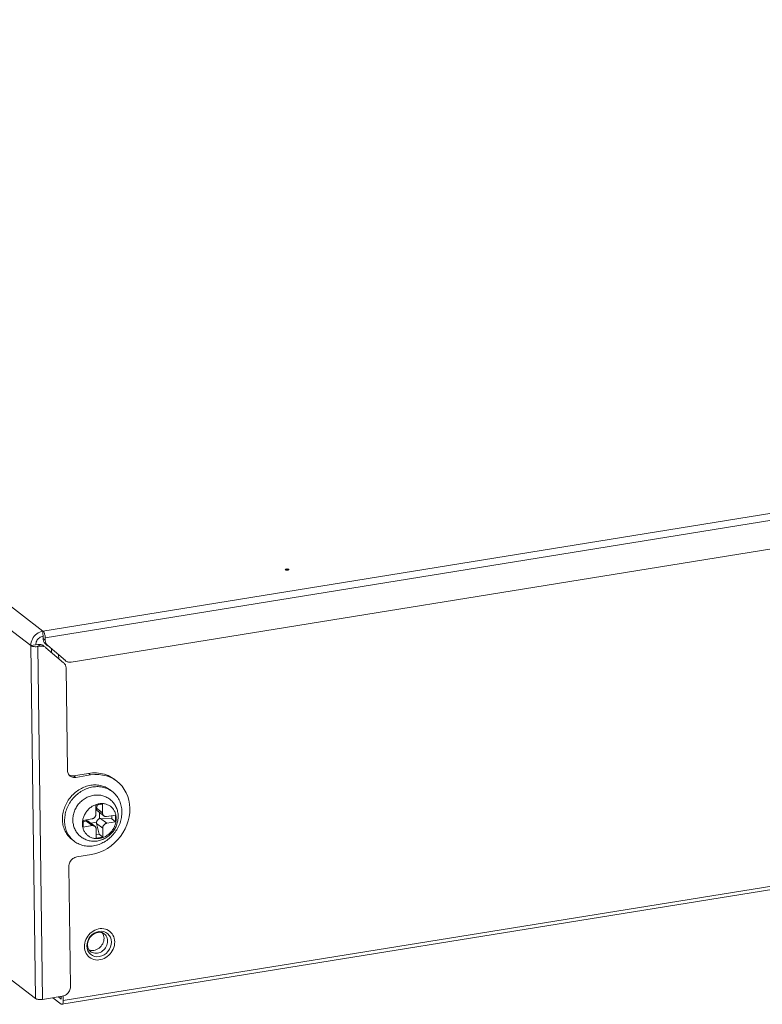
# Model space of a CAD drawing. Units: inches. Extents: x -1.5 to 20.9, y 0.5 to 11.2.
# Drawn here: x 11.3 to 12.4, y 8.5 to 10 of the extents above; entities that cross this region are included whole.
import ezdxf

# ---------------------------------------------------------------- set-up
doc = ezdxf.new("R2010")
doc.units = ezdxf.units.IN
doc.header["$MEASUREMENT"] = 0
doc.layers.add('Layer 1', color=7, linetype='Continuous', lineweight=0)

msp = doc.modelspace()

# ---------------------------------------------------------------- linework, layer by layer
at = {"layer": 'Layer 1', "color": 18, "lineweight": 18, "true_color": 0x010101}
for p, q in [((10.091, 10.0097), (11.3176, 9.07)), ((11.2992, 9.0478), (10.0726, 9.9875)), ((11.3176, 9.07), (15.011, 9.6673)), ((15.0144, 9.6571), (11.321, 9.0598)), ((10.0798, 9.4514), (11.3064, 8.5117)), ((11.3605, 9.0227), (13.5659, 9.3793)), ((11.3485, 8.5085), (14.9921, 9.0977)), ((14.9901, 9.0922), (11.3465, 8.503)), ((11.3178, 9.0588), (11.3176, 9.07)), ((11.3101, 9.0496), (11.2992, 9.0478)), ((11.3068, 9.0506), (11.3067, 9.049)), ((11.3134, 9.0471), (11.3101, 9.0496)), ((11.3178, 9.0588), (11.3211, 9.0563)), ((11.3208, 9.0511), (11.3216, 9.0504)), ((11.3209, 9.0612), (11.321, 9.0598)), ((11.3211, 9.0563), (11.321, 9.0598)), ((11.3211, 9.0552), (11.3211, 9.0563)), ((11.3213, 9.0541), (11.3211, 9.0552)), ((11.3248, 9.0479), (11.3216, 9.0504)), ((11.3216, 9.0504), (11.3247, 9.0477)), ((11.3234, 9.0494), (11.3228, 9.0502)), ((11.3064, 8.5117), (11.2992, 9.0478)), ((11.3134, 9.0471), (11.31, 9.0465)), ((11.31, 9.0465), (11.3171, 8.5104)), ((11.3134, 9.0471), (11.3145, 9.0472)), ((11.3185, 9.0476), (11.3191, 9.0472)), ((11.3218, 9.0451), (11.3222, 9.0447)), ((11.3222, 9.0447), (11.349, 9.0219)), ((11.3516, 9.025), (11.3248, 9.0479)), ((11.3307, 9.0375), (11.3306, 9.0427)), ((11.3414, 9.0334), (11.3415, 9.0283)), ((11.3515, 9.0251), (11.352, 9.0247)), ((11.352, 9.0247), (11.3516, 9.025)), ((11.3528, 9.0134), (11.3549, 8.8584)), ((11.3642, 8.8502), (11.3866, 8.8538)), ((11.3642, 8.8502), (11.3675, 8.8477)), ((11.3658, 8.8475), (11.3675, 8.8477)), ((11.3675, 8.8477), (11.3899, 8.8513)), ((11.3899, 8.8513), (11.3866, 8.8538)), ((11.3899, 8.8513), (11.3962, 8.8519)), ((11.4196, 8.8286), (11.4229, 8.8261)), ((11.4079, 8.8072), (11.3979, 8.8056)), ((11.3981, 8.792), (11.3979, 8.8056)), ((11.3985, 8.7996), (11.398, 8.7996)), ((11.3987, 8.8007), (11.3985, 8.7996)), ((11.3987, 8.8007), (11.4003, 8.806)), ((11.3987, 8.8007), (11.408, 8.7936)), ((11.4101, 8.7892), (11.4004, 8.7966)), ((11.408, 8.7936), (11.4079, 8.8072)), ((11.363, 8.7828), (11.363, 8.781)), ((11.3786, 8.7824), (11.392, 8.7846)), ((11.3788, 8.7722), (11.3786, 8.7824)), ((11.3787, 8.7795), (11.3828, 8.7815)), ((11.3838, 8.7819), (11.3828, 8.7815)), ((11.3921, 8.7744), (11.3828, 8.7815)), ((11.3837, 8.7833), (11.3838, 8.7819)), ((11.3963, 8.7734), (11.3866, 8.7808)), ((11.4034, 8.7851), (11.4033, 8.7944)), ((11.4051, 8.7851), (11.4034, 8.7851)), ((11.4051, 8.7851), (11.4145, 8.778)), ((11.4051, 8.7851), (11.422, 8.7846)), ((11.4143, 8.7882), (11.4277, 8.7904)), ((11.4145, 8.778), (11.4278, 8.7801)), ((11.422, 8.7846), (11.422, 8.7894)), ((11.4278, 8.7801), (11.422, 8.7846)), ((11.4278, 8.7801), (11.4277, 8.7904)), ((11.3788, 8.7722), (11.3921, 8.7744)), ((11.3988, 8.7795), (11.3902, 8.7781)), ((11.3986, 8.7553), (11.3984, 8.769)), ((11.3988, 8.7795), (11.399, 8.7778)), ((11.4083, 8.7706), (11.399, 8.7778)), ((11.4028, 8.7614), (11.399, 8.7778)), ((11.4085, 8.7569), (11.4083, 8.7706)), ((11.3618, 8.7532), (11.365, 8.7507)), ((11.4028, 8.7614), (11.3985, 8.7607)), ((11.4085, 8.7569), (11.3986, 8.7553)), ((11.4028, 8.7614), (11.4085, 8.7569)), ((11.3915, 8.7305), (11.3691, 8.7269)), ((11.3568, 8.7121), (11.3593, 8.53)), ((11.3818, 8.5987), (11.3828, 8.6014)), ((11.4097, 8.6074), (11.4101, 8.6054)), ((11.4101, 8.6054), (11.4103, 8.6033)), ((11.4156, 8.6012), (11.4158, 8.5991)), ((11.3807, 8.5876), (11.3805, 8.5904)), ((11.3812, 8.585), (11.3807, 8.5876)), ((11.3811, 8.596), (11.3818, 8.5987)), ((11.3855, 8.5917), (11.3854, 8.593)), ((11.382, 8.5825), (11.3812, 8.585)), ((11.388, 8.5744), (11.3861, 8.5761)), ((11.391, 8.5824), (11.3899, 8.5831)), ((11.393, 8.5847), (11.391, 8.5847)), ((11.347, 8.5152), (11.3171, 8.5104)), ((11.3328, 8.5129), (11.3453, 8.5033)), ((11.341, 8.5142), (11.3452, 8.511)), ((11.3452, 8.511), (11.3451, 8.5152)), ((11.3485, 8.5085), (11.3484, 8.5152)), ((11.3485, 8.5085), (11.3484, 8.5075))]:
    msp.add_line(p, q, dxfattribs=at)
for points in [[(11.6858, 9.1629), (11.6856, 9.1631), (11.6855, 9.1633), (11.6856, 9.1635), (11.6858, 9.1637), (11.6861, 9.1639), (11.6865, 9.164), (11.6869, 9.1641), (11.6874, 9.1642), (11.688, 9.1642), (11.6885, 9.1643), (11.6891, 9.1642), (11.6896, 9.1642), (11.69, 9.1641), (11.6904, 9.1639), (11.6907, 9.1637)], [(11.6907, 9.1637), (11.6909, 9.1635), (11.691, 9.1633), (11.6909, 9.1632), (11.6907, 9.163), (11.6904, 9.1628), (11.6901, 9.1627), (11.6896, 9.1625), (11.6891, 9.1625), (11.6886, 9.1624), (11.688, 9.1624), (11.6874, 9.1624), (11.6869, 9.1625), (11.6865, 9.1626), (11.6861, 9.1628), (11.6858, 9.1629)], [(11.2992, 9.0478), (11.2994, 9.0504), (11.2999, 9.053), (11.3006, 9.0554), (11.3016, 9.0578), (11.303, 9.0601), (11.3045, 9.0622), (11.3063, 9.0641), (11.3083, 9.0659), (11.3105, 9.0673), (11.3127, 9.0685), (11.3151, 9.0694), (11.3176, 9.07)], [(11.3176, 9.07), (11.3182, 9.0694), (11.3188, 9.0686), (11.3193, 9.0677), (11.3198, 9.0666), (11.3202, 9.0653), (11.3205, 9.064), (11.3208, 9.0626), (11.3209, 9.0612)], [(11.3134, 9.0607), (11.3122, 9.0598), (11.3109, 9.0588), (11.3099, 9.0577), (11.3089, 9.0564), (11.3081, 9.055), (11.3075, 9.0536), (11.3071, 9.0521), (11.3068, 9.0506)], [(11.3133, 9.0496), (11.3123, 9.0497), (11.3112, 9.0497), (11.3101, 9.0496)], [(11.3173, 9.0484), (11.3163, 9.0489), (11.3154, 9.0492), (11.3144, 9.0495), (11.3133, 9.0496)], [(11.3177, 9.0623), (11.3162, 9.0619), (11.3148, 9.0614), (11.3134, 9.0607)], [(11.3178, 9.0588), (11.3179, 9.0577), (11.318, 9.0566), (11.3183, 9.0556), (11.3186, 9.0546), (11.319, 9.0536), (11.3195, 9.0527), (11.3201, 9.0519), (11.3208, 9.0511)], [(11.3219, 9.0521), (11.3215, 9.0531), (11.3213, 9.0541)], [(11.3228, 9.0502), (11.3223, 9.0511), (11.3219, 9.0521)], [(11.3248, 9.0479), (11.3241, 9.0486), (11.3234, 9.0494)], [(11.3019, 9.0467), (11.3009, 9.047), (11.3, 9.0474), (11.2992, 9.0478)], [(11.3058, 9.0462), (11.3044, 9.0463), (11.3031, 9.0465), (11.3019, 9.0467)], [(11.31, 9.0465), (11.3086, 9.0463), (11.3072, 9.0462), (11.3058, 9.0462)], [(11.3145, 9.0472), (11.3156, 9.0472), (11.3166, 9.0471), (11.3176, 9.047), (11.3187, 9.0467), (11.3196, 9.0463), (11.3205, 9.0459), (11.3214, 9.0454), (11.3218, 9.0451)], [(11.3185, 9.0476), (11.3181, 9.0479), (11.3173, 9.0484)], [(11.349, 9.0219), (11.3498, 9.0212), (11.3505, 9.0204), (11.351, 9.0195)], [(11.351, 9.0195), (11.3516, 9.0186), (11.352, 9.0177)], [(11.3605, 9.0227), (11.3594, 9.0226), (11.3583, 9.0225), (11.3573, 9.0226), (11.3562, 9.0228), (11.3552, 9.023), (11.3542, 9.0234), (11.3533, 9.0238), (11.3525, 9.0244), (11.352, 9.0247)], [(11.352, 9.0177), (11.3523, 9.0167), (11.3526, 9.0156), (11.3527, 9.0145), (11.3528, 9.0134)], [(11.3549, 8.8584), (11.355, 8.8567), (11.3554, 8.8551), (11.3559, 8.8537), (11.3566, 8.8523)], [(11.4265, 8.8444), (11.4217, 8.8476), (11.4165, 8.8503), (11.4109, 8.8523), (11.405, 8.8537), (11.3991, 8.8544), (11.3929, 8.8544), (11.3866, 8.8538)], [(11.3566, 8.8523), (11.3576, 8.8511), (11.3586, 8.85), (11.359, 8.8497)], [(11.3642, 8.8502), (11.3625, 8.85), (11.3609, 8.8501), (11.3594, 8.8504), (11.3579, 8.8509), (11.3575, 8.8511)], [(11.359, 8.8497), (11.3598, 8.8491), (11.3612, 8.8484), (11.3627, 8.8479), (11.3642, 8.8476), (11.3658, 8.8475)], [(11.4297, 8.8419), (11.4339, 8.8383), (11.4378, 8.8341), (11.4411, 8.8294), (11.444, 8.8243), (11.4463, 8.8188), (11.448, 8.813), (11.449, 8.8069), (11.4495, 8.8007), (11.4493, 8.7943), (11.4484, 8.7879), (11.4469, 8.7816), (11.4449, 8.7754), (11.4422, 8.7693), (11.439, 8.7635), (11.4352, 8.758), (11.4309, 8.7528), (11.4263, 8.748), (11.4211, 8.7437), (11.4156, 8.7398), (11.4098, 8.7365), (11.4039, 8.7339), (11.3978, 8.7319), (11.3915, 8.7305)], [(11.3962, 8.8519), (11.4023, 8.8519), (11.4082, 8.8512), (11.414, 8.8499), (11.4196, 8.8479)], [(11.4196, 8.8479), (11.4247, 8.8453), (11.4297, 8.8419)], [(11.4196, 8.8286), (11.4187, 8.8293), (11.4171, 8.8304), (11.4154, 8.8314), (11.4137, 8.8323), (11.4119, 8.8331), (11.4101, 8.8338), (11.4082, 8.8345), (11.4063, 8.835), (11.4043, 8.8354), (11.4024, 8.8358), (11.4004, 8.836), (11.3983, 8.8361), (11.3963, 8.8361), (11.3942, 8.8361), (11.3921, 8.8359), (11.3901, 8.8356), (11.388, 8.8352), (11.3859, 8.8347), (11.3839, 8.8341), (11.3818, 8.8334), (11.3798, 8.8327), (11.3778, 8.8318), (11.3759, 8.8308), (11.3739, 8.8298), (11.3721, 8.8286), (11.3702, 8.8274), (11.3684, 8.8261), (11.3667, 8.8247), (11.365, 8.8232), (11.3633, 8.8217), (11.3617, 8.8201), (11.3602, 8.8184), (11.3588, 8.8167), (11.3574, 8.8149), (11.3561, 8.813), (11.3549, 8.8111), (11.3537, 8.8092), (11.3527, 8.8072), (11.3517, 8.8052), (11.3508, 8.8031), (11.3501, 8.801), (11.3494, 8.7989), (11.3487, 8.7968), (11.3482, 8.7946), (11.3478, 8.7925), (11.3475, 8.7903), (11.3473, 8.7882), (11.3472, 8.786), (11.3471, 8.7839)], [(11.3504, 8.7814), (11.3504, 8.7835), (11.3506, 8.7857), (11.3508, 8.7878), (11.3511, 8.79), (11.3515, 8.7921), (11.352, 8.7942), (11.3526, 8.7964), (11.3533, 8.7985), (11.3541, 8.8006), (11.355, 8.8026), (11.3559, 8.8046), (11.357, 8.8066), (11.3581, 8.8086), (11.3594, 8.8105), (11.3607, 8.8123), (11.362, 8.8141), (11.3635, 8.8159), (11.365, 8.8176), (11.3666, 8.8192), (11.3682, 8.8207), (11.3699, 8.8222), (11.3717, 8.8236), (11.3735, 8.8249), (11.3753, 8.8261), (11.3772, 8.8273), (11.3791, 8.8283), (11.3811, 8.8293), (11.3831, 8.8302), (11.3851, 8.8309), (11.3872, 8.8316), (11.3892, 8.8322), (11.3913, 8.8327), (11.3933, 8.8331), (11.3954, 8.8334), (11.3975, 8.8335), (11.3995, 8.8336), (11.4016, 8.8336), (11.4036, 8.8335), (11.4056, 8.8333), (11.4076, 8.8329), (11.4096, 8.8325), (11.4115, 8.832), (11.4133, 8.8313), (11.4152, 8.8306), (11.4169, 8.8298), (11.4187, 8.8289)], [(11.4187, 8.8289), (11.4203, 8.8279), (11.422, 8.8268), (11.4229, 8.8261)], [(11.4229, 8.8261), (11.4235, 8.8256), (11.425, 8.8244), (11.4264, 8.823), (11.4278, 8.8216), (11.429, 8.8201), (11.4302, 8.8185), (11.4313, 8.8169), (11.4323, 8.8152), (11.4333, 8.8134), (11.4341, 8.8116), (11.4349, 8.8097), (11.4355, 8.8078), (11.4361, 8.8058), (11.4366, 8.8038), (11.4369, 8.8017), (11.4372, 8.7997), (11.4374, 8.7976), (11.4375, 8.7954)], [(11.3759, 8.8115), (11.3754, 8.8111), (11.3742, 8.8099), (11.373, 8.8086), (11.3718, 8.8073), (11.3707, 8.8059), (11.3697, 8.8044), (11.3687, 8.803), (11.3678, 8.8014), (11.367, 8.7998)], [(11.4102, 8.8192), (11.4086, 8.8196), (11.407, 8.8201), (11.4053, 8.8204), (11.4036, 8.8206), (11.4019, 8.8208), (11.4002, 8.8208), (11.3985, 8.8208), (11.3968, 8.8207), (11.395, 8.8205), (11.3933, 8.8202), (11.3915, 8.8198), (11.3898, 8.8193), (11.3881, 8.8188), (11.3864, 8.8181), (11.3848, 8.8174), (11.3832, 8.8166), (11.3816, 8.8157), (11.3801, 8.8147), (11.3786, 8.8137), (11.3771, 8.8125), (11.3759, 8.8115)], [(11.4318, 8.7888), (11.4317, 8.7905), (11.4316, 8.7922), (11.4313, 8.7939), (11.431, 8.7956), (11.4306, 8.7973), (11.4301, 8.7989), (11.4296, 8.8005), (11.4289, 8.802), (11.4282, 8.8035), (11.4275, 8.8049), (11.4266, 8.8063), (11.4257, 8.8077), (11.4247, 8.809), (11.4237, 8.8102), (11.4226, 8.8114), (11.4214, 8.8125), (11.4202, 8.8136), (11.4189, 8.8146), (11.4176, 8.8156), (11.4162, 8.8164), (11.4147, 8.8172), (11.4133, 8.8179), (11.4118, 8.8186), (11.4102, 8.8192)], [(11.367, 8.7998), (11.3662, 8.7982), (11.3655, 8.7965), (11.3649, 8.7948), (11.3644, 8.7932), (11.3639, 8.7914), (11.3636, 8.7897), (11.3633, 8.788), (11.3631, 8.7862), (11.363, 8.7845), (11.363, 8.7828)], [(11.4375, 8.7954), (11.4374, 8.7933), (11.4373, 8.7912), (11.4371, 8.789), (11.4368, 8.7869), (11.4364, 8.7847), (11.4359, 8.7826), (11.4353, 8.7804), (11.4346, 8.7783), (11.4338, 8.7762), (11.4329, 8.7742), (11.4319, 8.7722), (11.4309, 8.7702), (11.4297, 8.7682), (11.4285, 8.7663), (11.4272, 8.7645), (11.4259, 8.7627), (11.4244, 8.7609), (11.4229, 8.7592), (11.4213, 8.7576), (11.4197, 8.7561), (11.418, 8.7546), (11.4162, 8.7532), (11.4144, 8.7519), (11.4126, 8.7507), (11.4107, 8.7495), (11.4087, 8.7485), (11.4068, 8.7475), (11.4048, 8.7466), (11.4028, 8.7459), (11.4007, 8.7452), (11.3987, 8.7446), (11.3966, 8.7441), (11.3945, 8.7437), (11.3925, 8.7434), (11.3904, 8.7433), (11.3883, 8.7432), (11.3863, 8.7432), (11.3843, 8.7433), (11.3823, 8.7436), (11.3803, 8.7439), (11.3783, 8.7443), (11.3764, 8.7448), (11.3745, 8.7455), (11.3727, 8.7462), (11.3709, 8.747), (11.3692, 8.7479), (11.3675, 8.7489), (11.3659, 8.75), (11.365, 8.7507)], [(11.3775, 8.7771), (11.3775, 8.7785), (11.3776, 8.7799), (11.3778, 8.7813), (11.378, 8.7827), (11.3783, 8.7841), (11.3787, 8.7855), (11.3791, 8.7869), (11.3796, 8.7882), (11.3802, 8.7896), (11.3808, 8.7909), (11.3815, 8.7922), (11.3822, 8.7934), (11.383, 8.7946), (11.3839, 8.7958), (11.3848, 8.797), (11.3858, 8.7981), (11.3868, 8.7992), (11.3878, 8.8002), (11.389, 8.8012), (11.3901, 8.8021), (11.3913, 8.8029), (11.3925, 8.8037), (11.3937, 8.8045), (11.395, 8.8051), (11.3963, 8.8057), (11.3976, 8.8062), (11.3989, 8.8067), (11.4002, 8.8071), (11.4016, 8.8074), (11.4029, 8.8077), (11.4043, 8.8079), (11.4056, 8.808), (11.4069, 8.808), (11.4083, 8.808), (11.4096, 8.8078), (11.4109, 8.8077), (11.4121, 8.8074), (11.4134, 8.8071), (11.4146, 8.8067), (11.4158, 8.8062), (11.4169, 8.8057), (11.4181, 8.8051), (11.4191, 8.8044), (11.4202, 8.8037), (11.4211, 8.8029), (11.4221, 8.802), (11.423, 8.8011), (11.4238, 8.8002), (11.4246, 8.7991), (11.4253, 8.7981), (11.4259, 8.797), (11.4265, 8.7958), (11.4271, 8.7946), (11.4275, 8.7934), (11.4279, 8.7922), (11.4283, 8.7909), (11.4285, 8.7895), (11.4287, 8.7882), (11.4289, 8.7868), (11.4289, 8.7854)], [(11.3985, 8.7996), (11.3986, 8.7992), (11.3988, 8.7988), (11.399, 8.7984), (11.3992, 8.798), (11.3995, 8.7976), (11.3997, 8.7973), (11.4001, 8.7969), (11.4004, 8.7967), (11.4004, 8.7966)], [(11.3471, 8.7839), (11.3472, 8.7817), (11.3474, 8.7796), (11.3477, 8.7776), (11.348, 8.7755), (11.3485, 8.7735), (11.3491, 8.7716), (11.3497, 8.7696), (11.3505, 8.7678), (11.3513, 8.7659), (11.3523, 8.7642), (11.3533, 8.7625), (11.3544, 8.7608), (11.3556, 8.7593), (11.3568, 8.7578), (11.3582, 8.7563), (11.3596, 8.755), (11.3611, 8.7537), (11.3618, 8.7532)], [(11.3629, 8.7525), (11.3615, 8.7538), (11.3601, 8.7552), (11.3589, 8.7567), (11.3577, 8.7583), (11.3566, 8.7599), (11.3556, 8.7616), (11.3546, 8.7634), (11.3538, 8.7652), (11.353, 8.7671), (11.3524, 8.769), (11.3518, 8.771), (11.3513, 8.773), (11.3509, 8.7751), (11.3507, 8.7771), (11.3505, 8.7792), (11.3504, 8.7814)], [(11.363, 8.781), (11.3632, 8.7793), (11.3634, 8.7776), (11.3638, 8.7759), (11.3642, 8.7743), (11.3646, 8.7726), (11.3652, 8.7711), (11.3658, 8.7695), (11.3665, 8.768), (11.3673, 8.7666)], [(11.3673, 8.7666), (11.3681, 8.7652), (11.3691, 8.7639), (11.37, 8.7626), (11.3711, 8.7613), (11.3722, 8.7601), (11.3734, 8.759), (11.3746, 8.7579), (11.3759, 8.7569), (11.3772, 8.756), (11.3786, 8.7551), (11.38, 8.7543), (11.3815, 8.7536), (11.383, 8.7529), (11.3846, 8.7524), (11.3862, 8.7519), (11.3878, 8.7515), (11.3895, 8.7511), (11.3912, 8.7509), (11.3929, 8.7507), (11.3946, 8.7507), (11.3963, 8.7507), (11.398, 8.7508), (11.3997, 8.751), (11.4015, 8.7513), (11.4032, 8.7517), (11.405, 8.7522), (11.4067, 8.7527), (11.4084, 8.7534), (11.41, 8.7541), (11.4116, 8.7549), (11.4132, 8.7558), (11.4147, 8.7568), (11.4162, 8.7579), (11.4177, 8.759), (11.4191, 8.7602), (11.4204, 8.7614), (11.4217, 8.7628), (11.4229, 8.7641), (11.424, 8.7655), (11.4251, 8.767), (11.4261, 8.7685), (11.427, 8.7701), (11.4278, 8.7717), (11.4286, 8.7733), (11.4293, 8.775), (11.4299, 8.7767), (11.4304, 8.7784), (11.4308, 8.7801), (11.4312, 8.7818), (11.4315, 8.7835), (11.4317, 8.7853), (11.4318, 8.787), (11.4318, 8.7888)], [(11.4289, 8.7854), (11.4289, 8.7841), (11.4288, 8.7827), (11.4287, 8.7813), (11.4284, 8.7799), (11.4281, 8.7785), (11.4278, 8.7771), (11.4273, 8.7757), (11.4268, 8.7744), (11.4263, 8.773), (11.4257, 8.7717), (11.425, 8.7704), (11.4242, 8.7692), (11.4234, 8.7679), (11.4226, 8.7667), (11.4216, 8.7656), (11.4207, 8.7645), (11.4197, 8.7634), (11.4186, 8.7624), (11.4175, 8.7614), (11.4163, 8.7605), (11.4152, 8.7597), (11.414, 8.7589), (11.4127, 8.7581), (11.4114, 8.7575), (11.4102, 8.7569), (11.4088, 8.7563), (11.4075, 8.7559), (11.4062, 8.7555), (11.4049, 8.7552), (11.4035, 8.7549), (11.4022, 8.7547), (11.4008, 8.7546), (11.3995, 8.7546), (11.3982, 8.7546), (11.3969, 8.7547), (11.3956, 8.7549), (11.3943, 8.7552), (11.3931, 8.7555), (11.3918, 8.7559), (11.3907, 8.7564), (11.3895, 8.7569), (11.3884, 8.7575), (11.3873, 8.7582), (11.3863, 8.7589), (11.3853, 8.7597), (11.3844, 8.7606), (11.3835, 8.7615), (11.3826, 8.7624), (11.3819, 8.7634), (11.3812, 8.7645), (11.3805, 8.7656), (11.3799, 8.7667), (11.3794, 8.7679), (11.3789, 8.7692), (11.3785, 8.7704), (11.3782, 8.7717), (11.3779, 8.773), (11.3777, 8.7744), (11.3776, 8.7757), (11.3775, 8.7771)], [(11.3866, 8.7808), (11.3863, 8.781), (11.3859, 8.7813), (11.3855, 8.7815), (11.3851, 8.7816), (11.3847, 8.7817), (11.3842, 8.7818), (11.3838, 8.7819)], [(11.3981, 8.792), (11.3981, 8.7915), (11.398, 8.791), (11.398, 8.7905), (11.3978, 8.79), (11.3977, 8.7896), (11.3975, 8.7891), (11.3973, 8.7886), (11.3971, 8.7882), (11.3968, 8.7878), (11.3965, 8.7874), (11.3962, 8.787), (11.3958, 8.7866), (11.3955, 8.7863), (11.3951, 8.7859), (11.3947, 8.7857), (11.3942, 8.7854), (11.3938, 8.7852), (11.3933, 8.785), (11.3929, 8.7848), (11.3924, 8.7847), (11.392, 8.7846)], [(11.4034, 8.7851), (11.4029, 8.7849), (11.4025, 8.7846), (11.4021, 8.7844), (11.4017, 8.7841), (11.4013, 8.7838), (11.4009, 8.7834), (11.4006, 8.783), (11.4002, 8.7827), (11.3999, 8.7822), (11.3997, 8.7818), (11.3994, 8.7814), (11.3992, 8.7809), (11.399, 8.7804), (11.3989, 8.78), (11.3988, 8.7795)], [(11.4101, 8.7892), (11.4101, 8.7892), (11.4098, 8.7895), (11.4095, 8.7898), (11.4092, 8.7902), (11.4089, 8.7905), (11.4087, 8.7909), (11.4085, 8.7913), (11.4083, 8.7917), (11.4082, 8.7922), (11.4081, 8.7926), (11.4081, 8.7931), (11.408, 8.7936)], [(11.4143, 8.7882), (11.4139, 8.7882), (11.4134, 8.7881), (11.413, 8.7881), (11.4125, 8.7882), (11.4121, 8.7883), (11.4116, 8.7884), (11.4112, 8.7886), (11.4108, 8.7888), (11.4104, 8.789), (11.4101, 8.7892)], [(11.3921, 8.7744), (11.3926, 8.7744), (11.393, 8.7745), (11.3935, 8.7744), (11.3939, 8.7744), (11.3944, 8.7743), (11.3948, 8.7742), (11.3952, 8.774), (11.3956, 8.7738), (11.396, 8.7736), (11.3963, 8.7734)], [(11.3963, 8.7734), (11.3963, 8.7734), (11.3967, 8.7731), (11.397, 8.7728), (11.3973, 8.7724), (11.3975, 8.7721), (11.3977, 8.7717), (11.3979, 8.7713), (11.3981, 8.7708), (11.3982, 8.7704), (11.3983, 8.7699), (11.3984, 8.7695), (11.3984, 8.769)], [(11.4083, 8.7706), (11.4084, 8.7711), (11.4084, 8.7716), (11.4085, 8.7721), (11.4086, 8.7725), (11.4087, 8.773), (11.4089, 8.7735), (11.4091, 8.7739), (11.4094, 8.7744), (11.4097, 8.7748), (11.41, 8.7752), (11.4103, 8.7756), (11.4106, 8.776), (11.411, 8.7763), (11.4114, 8.7766), (11.4118, 8.7769), (11.4122, 8.7772), (11.4126, 8.7774), (11.4131, 8.7776), (11.4135, 8.7778), (11.414, 8.7779), (11.4145, 8.778)], [(11.365, 8.7507), (11.3644, 8.7512), (11.3629, 8.7525)], [(11.3691, 8.7269), (11.3674, 8.7265), (11.3658, 8.7259), (11.3643, 8.7252), (11.3629, 8.7242), (11.3615, 8.723), (11.3603, 8.7218), (11.3593, 8.7203), (11.3584, 8.7188), (11.3577, 8.7172), (11.3572, 8.7156), (11.3569, 8.7139), (11.3568, 8.7121)], [(11.3828, 8.6014), (11.3841, 8.604), (11.3857, 8.6064), (11.3875, 8.6087), (11.3895, 8.6108), (11.3917, 8.6127), (11.3941, 8.6143), (11.3966, 8.6157), (11.3992, 8.6167), (11.4019, 8.6175)], [(11.4019, 8.6175), (11.4046, 8.6179), (11.4072, 8.618)], [(11.4072, 8.618), (11.4098, 8.6178), (11.4124, 8.6173), (11.4148, 8.6164)], [(11.4148, 8.6164), (11.417, 8.6153), (11.4191, 8.6138)], [(11.3843, 8.5916), (11.3846, 8.5953), (11.3856, 8.5991), (11.3872, 8.6027), (11.3895, 8.606), (11.3923, 8.6088), (11.3955, 8.6111), (11.399, 8.6127), (11.4027, 8.6137), (11.4063, 8.6139), (11.4098, 8.6134), (11.413, 8.6122), (11.4159, 8.6102), (11.4183, 8.6077), (11.42, 8.6047), (11.4211, 8.6013), (11.4216, 8.5976)], [(11.3854, 8.593), (11.3855, 8.595), (11.3858, 8.597), (11.3864, 8.5991), (11.3872, 8.601)], [(11.3872, 8.601), (11.3882, 8.6029), (11.3894, 8.6047), (11.3909, 8.6064), (11.3924, 8.6079), (11.3941, 8.6092), (11.3959, 8.6103), (11.3978, 8.6112), (11.3997, 8.6119), (11.4016, 8.6122), (11.4036, 8.6124), (11.4054, 8.6122)], [(11.4054, 8.6122), (11.4073, 8.6118), (11.409, 8.6111), (11.4106, 8.6101)], [(11.4076, 8.6117), (11.4081, 8.611), (11.409, 8.6093), (11.4097, 8.6074)], [(11.4103, 8.6033), (11.4102, 8.6011), (11.4098, 8.599), (11.4092, 8.597), (11.4083, 8.595)], [(11.4106, 8.6101), (11.4111, 8.6097), (11.4125, 8.6083), (11.4136, 8.6068)], [(11.4136, 8.6068), (11.4145, 8.605), (11.4152, 8.6032), (11.4156, 8.6012)], [(11.4191, 8.6138), (11.4209, 8.6121), (11.4226, 8.6102), (11.4239, 8.608), (11.425, 8.6057)], [(11.425, 8.6057), (11.4258, 8.6032), (11.4263, 8.6006), (11.4265, 8.5978)], [(11.3805, 8.5904), (11.3807, 8.5932), (11.3811, 8.596)], [(11.4216, 8.5976), (11.4213, 8.5938), (11.4203, 8.5901), (11.4186, 8.5865), (11.4163, 8.5832), (11.4135, 8.5803), (11.4103, 8.5781), (11.4068, 8.5764), (11.4032, 8.5754), (11.3995, 8.5752), (11.396, 8.5757), (11.3928, 8.577), (11.3899, 8.5789), (11.3876, 8.5814), (11.3858, 8.5844), (11.3847, 8.5878), (11.3843, 8.5916)], [(11.3863, 8.5881), (11.3859, 8.5892), (11.3856, 8.5905), (11.3855, 8.5917)], [(11.3899, 8.5831), (11.389, 8.584), (11.3881, 8.5849), (11.3874, 8.5859), (11.3868, 8.5869), (11.3863, 8.5881)], [(11.391, 8.5847), (11.3891, 8.5851), (11.3876, 8.5856)], [(11.4253, 8.5895), (11.4242, 8.5869), (11.4229, 8.5842), (11.4214, 8.5818), (11.4196, 8.5795), (11.4175, 8.5774), (11.4153, 8.5755), (11.4129, 8.5739), (11.4104, 8.5726), (11.4078, 8.5715), (11.4052, 8.5708), (11.4025, 8.5703), (11.3998, 8.5702), (11.3972, 8.5704), (11.3947, 8.571), (11.3923, 8.5718), (11.3901, 8.5729), (11.388, 8.5744)], [(11.4158, 8.5991), (11.4157, 8.597), (11.4153, 8.5949), (11.4147, 8.5928), (11.4138, 8.5908), (11.4127, 8.5889), (11.4114, 8.5871), (11.4099, 8.5855), (11.4082, 8.5841), (11.4064, 8.5828), (11.4045, 8.5819), (11.4025, 8.5811), (11.4005, 8.5807), (11.3984, 8.5805), (11.3964, 8.5806), (11.3945, 8.5809), (11.3927, 8.5815), (11.391, 8.5824)], [(11.4083, 8.595), (11.4072, 8.5931), (11.4059, 8.5913), (11.4044, 8.5897), (11.4028, 8.5883), (11.401, 8.587), (11.3991, 8.5861), (11.3971, 8.5853), (11.3951, 8.5849), (11.393, 8.5847)], [(11.4265, 8.5978), (11.4264, 8.595), (11.426, 8.5922), (11.4253, 8.5895)], [(11.3861, 8.5761), (11.3845, 8.578), (11.3831, 8.5802), (11.382, 8.5825)], [(11.3593, 8.53), (11.3592, 8.5282), (11.3589, 8.5265), (11.3584, 8.5249), (11.3577, 8.5233), (11.3568, 8.5218), (11.3557, 8.5204), (11.3545, 8.5191), (11.3532, 8.5179), (11.3518, 8.517), (11.3503, 8.5162), (11.3487, 8.5156), (11.347, 8.5152)], [(11.3064, 8.5117), (11.3072, 8.5113), (11.308, 8.5109), (11.3091, 8.5106), (11.3103, 8.5104), (11.3116, 8.5102), (11.313, 8.5101), (11.3143, 8.5101), (11.3157, 8.5102), (11.3171, 8.5104)], [(11.3465, 8.503), (11.3461, 8.503), (11.3457, 8.5031), (11.3453, 8.5033)], [(11.3484, 8.5075), (11.3484, 8.5066), (11.3482, 8.5057), (11.3481, 8.505), (11.3478, 8.5043), (11.3476, 8.5038), (11.3473, 8.5034), (11.3469, 8.5031), (11.3465, 8.503), (11.3465, 8.503)]]:
    msp.add_lwpolyline(points, dxfattribs=at)

doc.saveas('drawing.dxf')
